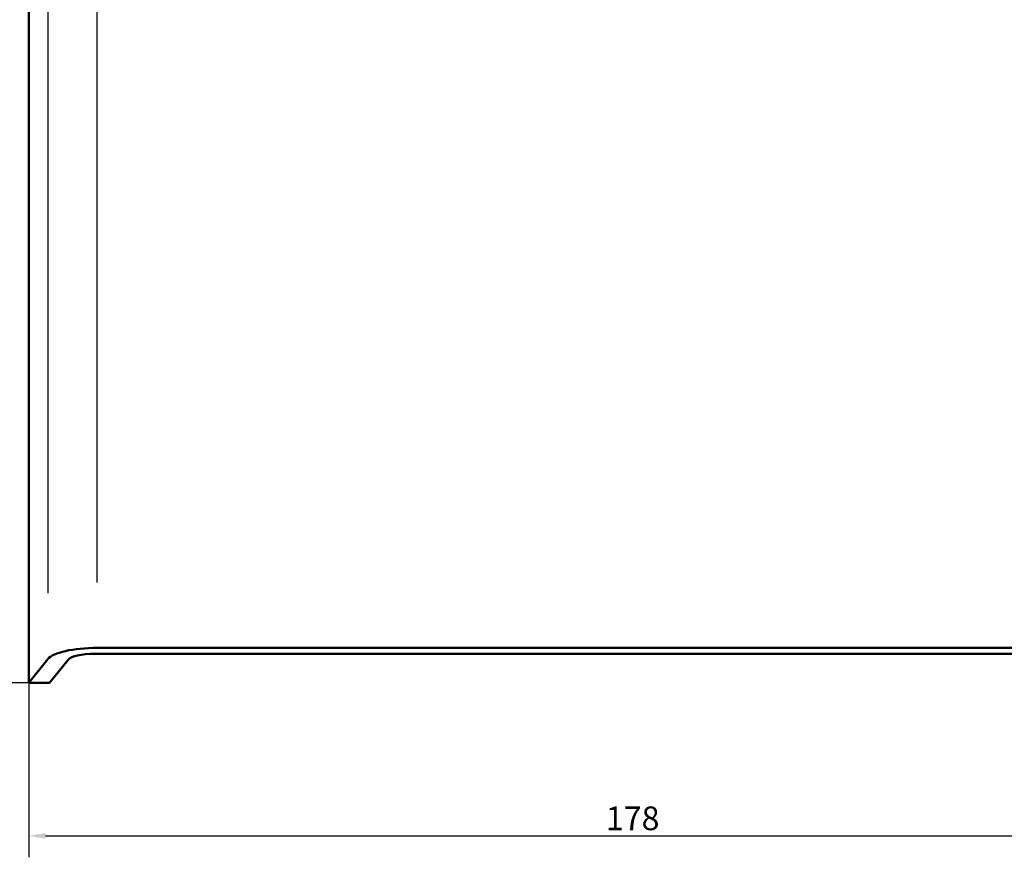
# Model space of a CAD drawing. Extents: x -98 to 1189, y 0 to 841.
# Drawn here: x 36 to 182, y 344 to 468 of the extents above; entities that cross this region are included whole.
import ezdxf

# ---------------------------------------------------------------- set-up
doc = ezdxf.new("R2010")
doc.units = 0
for name, color, linetype, lineweight in [('Quote(ISO)', 7, 'Continuous', 25), ('Spigoli tangenti visibili(ISO)', 251, 'Continuous', 30), ('Spigoli visibili(ISO)', 7, 'Continuous', 50)]:
    doc.layers.add(name, color=color, linetype=linetype, lineweight=lineweight)
doc.styles.add('DEFAULT-ISO~0', font='ARIAL.TTF')
doc.dimstyles.new('DEFAULT-ISO-Metodo 1b', dxfattribs={"dimtxt": 3.5, "dimasz": 2.5, "dimexe": 3.175, "dimexo": 0, "dimgap": 0.762, "dimtad": 1, "dimtoh": 1, "dimrnd": 1e-08, "dimtxsty": 'DEFAULT-ISO~0', "dimcen": 0.09, "dimdle": 10, "dimclrd": 2, "dimclre": 2, "dimclrt": 6, "dimazin": 2, "dimtfac": 0.714286, "dimtofl": 0, "dimtmove": 0, "dimatfit": 3, "dimfxl": 0, "dimtolj": 1, "dimlwd": 25, "dimlwe": 25, "dimarcsym": 0})

# ---------------------------------------------------------------- blocks, each defined once
blk = doc.blocks.new('*D114')
at = {"layer": 'Defpoints', "color": 0, "linetype": 'Continuous'}
for p in [(47.54, 568.12), (19.93, 369.96), (37.42, 369.96)]:
    blk.add_point(p, dxfattribs=at)
at = {"layer": 'Quote(ISO)', "color": 2, "linetype": 'Continuous', "lineweight": 25}
for p, q in [((47.54, 568.12), (16.76, 568.12)), ((19.93, 565.62), (19.93, 372.46)), ((37.42, 369.96), (16.76, 369.96))]:
    blk.add_line(p, q, dxfattribs=at)
at = {"layer": 'Quote(ISO)', "color": 2, "linetype": 'Continuous'}
for points in [[(19.52, 565.62), (20.35, 565.62), (19.93, 568.12)], [(19.52, 372.46), (20.35, 372.46), (19.93, 369.96)]]:
    blk.add_solid(points, dxfattribs=at)
at = {"layer": 'Quote(ISO)', "color": 6, "linetype": 'Continuous', "lineweight": 25, "insert": (15.6, 465.34), "char_height": 3.5, "attachment_point": 1, "rotation": 90, "style": 'DEFAULT-ISO~0'}
blk.add_mtext('\\A1;198', dxfattribs=at)
blk = doc.blocks.new('*D115')
at = {"layer": 'Defpoints', "color": 0, "linetype": 'Continuous'}
for p in [(37.42, 369.96), (215.58, 369.96), (215.58, 347.34)]:
    blk.add_point(p, dxfattribs=at)
at = {"layer": 'Quote(ISO)', "color": 2, "linetype": 'Continuous', "lineweight": 25}
for p, q in [((37.42, 369.96), (37.42, 344.17)), ((215.58, 369.96), (215.58, 344.17)), ((39.92, 347.34), (213.08, 347.34))]:
    blk.add_line(p, q, dxfattribs=at)
at = {"layer": 'Quote(ISO)', "color": 2, "linetype": 'Continuous'}
for points in [[(39.92, 347.76), (39.92, 346.93), (37.42, 347.34)], [(213.08, 347.76), (213.08, 346.93), (215.58, 347.34)]]:
    blk.add_solid(points, dxfattribs=at)
at = {"layer": 'Quote(ISO)', "color": 6, "linetype": 'Continuous', "lineweight": 25, "insert": (122.71, 351.68), "char_height": 3.5, "attachment_point": 1, "style": 'DEFAULT-ISO~0'}
blk.add_mtext('\\A1;178', dxfattribs=at)

msp = doc.modelspace()

# ---------------------------------------------------------------- linework, layer by layer
at = {"layer": 'Spigoli tangenti visibili(ISO)'}
for p, q in [((40.231, 558.391), (40.231, 383.191)), ((47.539, 384.774), (47.539, 558.474))]:
    msp.add_line(p, q, dxfattribs=at)
at = {"layer": 'Spigoli visibili(ISO)'}
for p, q in [((37.417, 369.963), (37.417, 568.124)), ((37.417, 369.963), (37.417, 568.124)), ((47.141, 374.264), (205.851, 374.264)), ((205.454, 375.124), (47.539, 375.124)), ((40.231, 373.457), (37.417, 369.963)), ((40.496, 369.963), (43.243, 373.375)), ((37.417, 369.963), (40.496, 369.963)), ((40.496, 369.963), (37.417, 369.963))]:
    msp.add_line(p, q, dxfattribs=at)
for centre, major_axis, start_param, end_param in [((47.539, 372.973), (-7.5, 0), 4.712389, 6.0562925), ((47.141, 373.117), (4, 0), 1.5707963, 2.9146999)]:
    msp.add_ellipse(centre, major_axis=major_axis, ratio=0.2867454, start_param=start_param, end_param=end_param, dxfattribs=at)

# ---------------------------------------------------------------- dimensions: what is measured, and where the dimension line sits
at = {"layer": 'Quote(ISO)', "color": 2, "linetype": 'Continuous', "lineweight": 25}
dim = msp.add_linear_dim(base=(19.934, 369.963), p1=(47.539, 568.124), p2=(37.417, 369.963), angle=90, dimstyle='DEFAULT-ISO-Metodo 1b', override={"dimtoh": 0, "dimdec": 0, "dimtp": 0, "dimtm": 0, "dimtdec": 2, "dimtmove": 1}, dxfattribs=at)
dim.commit()
dim.dimension.update_dxf_attribs({"geometry": '*D114', "text_midpoint": (19.934, 469.043), "dimtype": 160})
dim = msp.add_linear_dim(base=(215.575, 347.344), p1=(37.417, 369.963), p2=(215.575, 369.963), dimstyle='DEFAULT-ISO-Metodo 1b', override={"dimtoh": 0, "dimdec": 2, "dimlfac": 0.999114, "dimtp": 0, "dimtm": 0, "dimtdec": 2}, dxfattribs=at)
dim.commit()
dim.dimension.update_dxf_attribs({"geometry": '*D115', "text_midpoint": (126.417, 347.344), "dimtype": 160})

doc.saveas('drawing.dxf')
